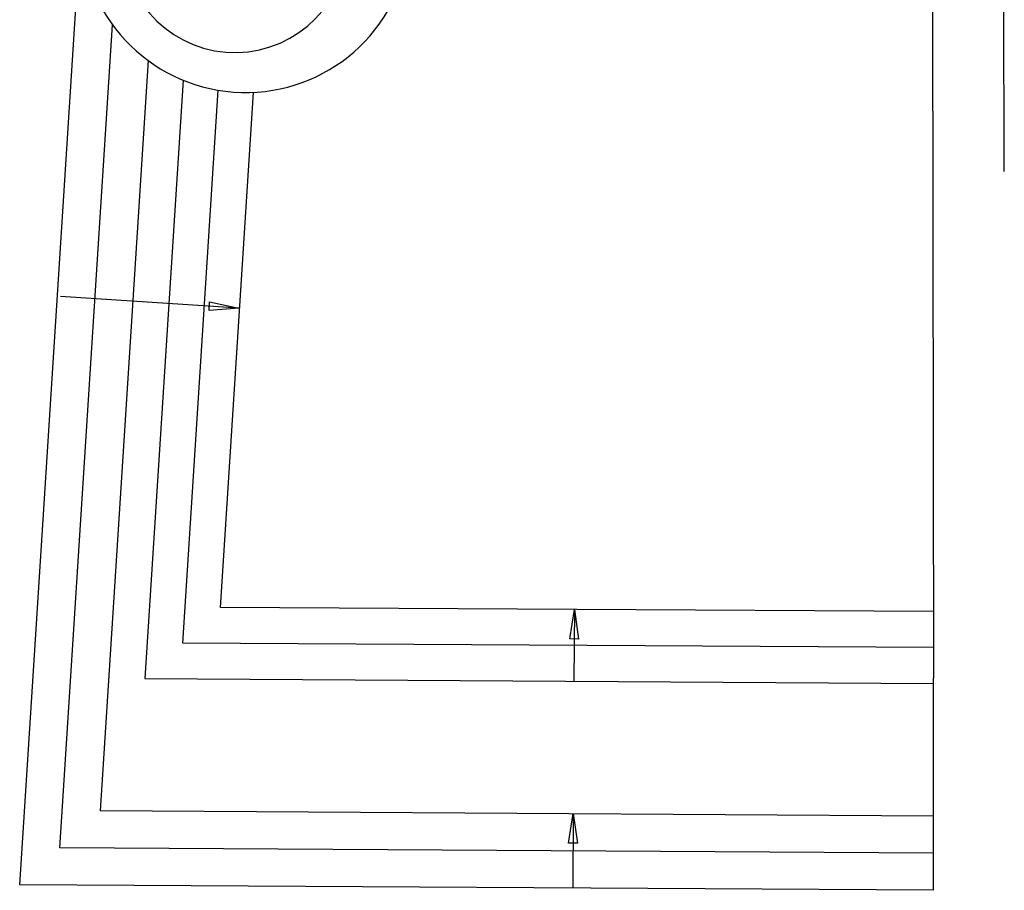
# Model space of a CAD drawing. Extents: x -921 to -724, y -668 to -410.
# Drawn here: x -918 to -910, y -583 to -576 of the extents above; entities that cross this region are included whole.
import ezdxf

# ---------------------------------------------------------------- set-up
doc = ezdxf.new("R2010")
doc.units = 0
doc.header["$MEASUREMENT"] = 0
doc.layers.add('ESCALERAS', color=2, linetype='CONTINUOUS')
doc.layers.add('EXTERIOR', color=3, linetype='CONTINUOUS')

msp = doc.modelspace()

# ---------------------------------------------------------------- linework, layer by layer
at = {"layer": 'ESCALERAS', "linetype": 'Continuous'}
for p, q in [((-918.4853, -582.8655), (-917.9662, -574.772)), ((-918.1454, -582.5526), (-917.6985, -575.5855)), ((-917.397, -575.8879), (-917.8033, -582.2396)), ((-917.1014, -576.0537), (-917.4255, -581.1203)), ((-917.1053, -580.8185), (-916.8059, -576.1383)), ((-916.785, -580.5166), (-916.5061, -576.1563)), ((-916.6306, -577.9832), (-918.139, -577.8861)), ((-916.8825, -578.0045), (-916.8777, -577.9297)), ((-916.8777, -577.9297), (-916.6306, -577.9832)), ((-916.6306, -577.9832), (-916.8825, -578.0045)), ((-910.7525, -580.553), (-916.785, -580.5166)), ((-913.8296, -580.7845), (-913.7906, -580.5347)), ((-913.7906, -580.5347), (-913.7943, -581.1423)), ((-913.7906, -580.5347), (-913.7546, -580.7849)), ((-913.7546, -580.7849), (-913.8296, -580.7845)), ((-910.752, -580.8568), (-917.1053, -580.8185)), ((-917.4255, -581.1203), (-910.7516, -581.1606)), ((-917.8032, -582.2374), (-910.7513, -582.2822)), ((-913.84, -582.5126), (-913.801, -582.2628)), ((-913.801, -582.2628), (-913.8048, -582.8938)), ((-913.801, -582.2628), (-913.765, -582.5131)), ((-913.765, -582.5131), (-913.84, -582.5126)), ((-910.7513, -582.5972), (-918.1454, -582.5526)), ((-910.7512, -582.9122), (-918.4853, -582.8655))]:
    msp.add_line(p, q, dxfattribs=at)
at = {"layer": 'EXTERIOR', "color": 3, "linetype": 'Continuous'}
for p, q in [((-910.7965, -550.5928), (-910.7517, -581.1157)), ((-910.1515, -576.8267), (-910.2413, -550.8033)), ((-910.7512, -582.9122), (-910.7517, -581.1157))]:
    msp.add_line(p, q, dxfattribs=at)
for centre, radius, start, end in [((-916.5726, -574.7643), 1.3936, 180.3154, 351.18088), ((-916.6641, -574.8697), 0.9499, 175.69052, 355.08169)]:
    msp.add_arc(centre, radius, start, end, dxfattribs=at)

doc.saveas('drawing.dxf')
